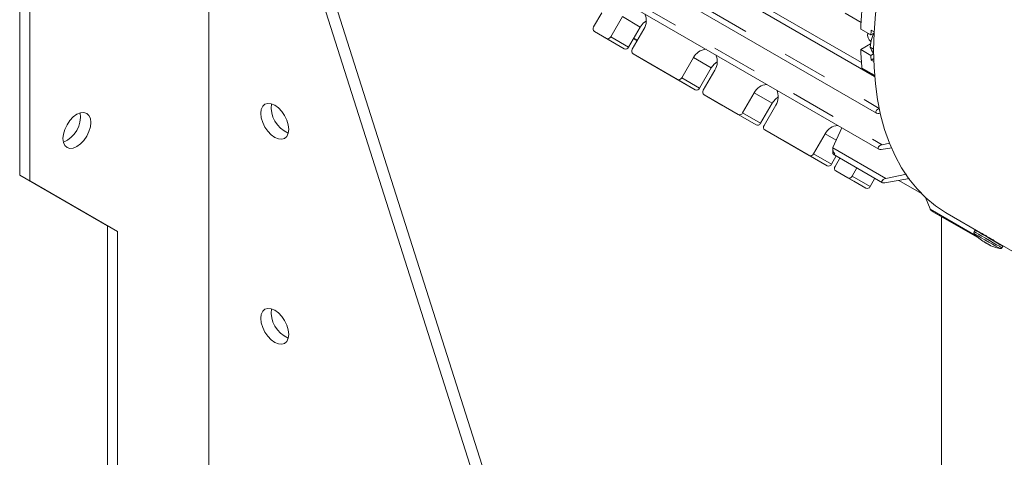
# Model space of a CAD drawing. Units: millimetres. Extents: x 0 to 2100, y 0 to 1485.
# Drawn here: x 200 to 337, y 230 to 291 of the extents above; entities that cross this region are included whole.
import ezdxf

# ---------------------------------------------------------------- set-up
doc = ezdxf.new("R2010")
doc.units = ezdxf.units.MM
doc.header["$LTSCALE"] = 5
doc.linetypes.add('PHANTOM', pattern=[12.7, 6.35, -1.27, 1.27, -1.27, 1.27, -1.27])

msp = doc.modelspace()

# ---------------------------------------------------------------- linework, layer by layer
at = {"color": 7, "linetype": 'Continuous', "lineweight": 15}
for p, q in [((314.407, 71.216), (227.592, 343.84)), ((199.799, 342.419), (199.799, 268.987)), ((312.993, 70.4), (226.178, 343.024)), ((226.178, 343.024), (226.178, 120.517)), ((201.213, 341.603), (201.213, 268.171)), ((260.184, 316.712), (319.033, 282.739)), ((262.534, 310.392), (319.308, 277.617)), ((263.755, 304.861), (319.631, 272.605)), ((279.84, 289.639), (280.965, 291.587)), ((317.136, 290.278), (314.935, 291.549)), ((283.851, 291.076), (282.226, 288.261)), ((281.623, 288.032), (279.943, 289.002)), ((279.943, 289.002), (282.443, 287.558)), ((286.351, 289.632), (284.726, 286.817)), ((285.232, 286.526), (286.857, 289.341)), ((317.099, 289.334), (318.513, 288.518)), ((318.068, 288.775), (318.066, 288.709)), ((318.066, 288.709), (318.066, 288.546)), ((318.924, 288.755), (318.513, 288.518)), ((318.538, 289.185), (318.959, 288.942)), ((318.864, 288.71), (318.889, 288.776)), ((318.953, 288.829), (318.924, 288.755)), ((284.123, 286.589), (282.443, 287.558)), ((285.395, 287.975), (285.9, 287.683)), ((318.475, 287.271), (317.099, 286.476)), ((291.522, 282.317), (285.335, 285.889)), ((285.335, 285.889), (287.835, 284.445)), ((318.513, 285.66), (317.099, 286.476)), ((318.388, 286.811), (318.889, 286.522)), ((318.513, 285.66), (318.891, 285.878)), ((318.889, 285.918), (318.864, 285.954)), ((318.89, 285.917), (318.889, 285.918)), ((294.022, 280.874), (287.835, 284.445)), ((293.751, 285.361), (292.126, 282.546)), ((318.902, 285.231), (318.538, 285.021)), ((318.914, 284.804), (318.538, 285.021)), ((296.251, 283.917), (294.626, 281.103)), ((295.131, 280.811), (296.756, 283.626)), ((319.022, 282.877), (317.26, 283.895)), ((300.008, 277.419), (295.235, 280.174)), ((295.235, 280.174), (297.735, 278.731)), ((302.236, 280.462), (300.611, 277.648)), ((304.736, 279.019), (303.111, 276.204)), ((302.508, 275.975), (297.735, 278.731)), ((303.616, 275.913), (305.241, 278.728)), ((319.627, 277.571), (319.83, 277.599)), ((309.907, 271.704), (303.72, 275.276)), ((303.72, 275.276), (306.22, 273.832)), ((312.136, 274.748), (310.511, 271.933)), ((314.46, 275.59), (313.225, 272.84)), ((312.407, 270.26), (306.22, 273.832)), ((320.073, 273.224), (321.12, 273.429)), ((313.191, 272.691), (313.191, 271.953)), ((313.229, 271.909), (320.134, 267.922)), ((321.427, 272.798), (319.939, 272.568)), ((313.68, 271.648), (313.011, 270.489)), ((313.516, 270.198), (314.185, 271.357)), ((315.299, 268.591), (313.619, 269.561)), ((313.619, 269.561), (316.119, 268.117)), ((316.571, 269.979), (315.902, 268.82)), ((199.799, 268.987), (201.213, 268.171)), ((199.799, 268.987), (212.036, 261.921)), ((201.213, 268.171), (213.45, 261.104)), ((317.799, 267.148), (316.119, 268.117)), ((319.072, 268.536), (318.402, 267.377)), ((323.887, 268.516), (320.432, 267.894)), ((320.611, 268.524), (323.453, 269.116)), ((325.555, 266.423), (322.395, 268.247)), ((325.554, 266.424), (322.396, 268.247)), ((326.122, 265.872), (326.771, 264.28)), ((327.13, 263.881), (333.638, 260.124)), ((328.355, 263.174), (328.355, 179.502)), ((329.168, 263.616), (334.13, 260.751)), ((212.036, 261.921), (213.45, 261.104)), ((212.036, 261.921), (212.036, 114.394)), ((213.45, 261.104), (213.45, 113.577)), ((333.039, 261.317), (332.909, 261.091)), ((333.929, 260.874), (333.898, 260.821)), ((334.369, 259.648), (334.521, 259.548)), ((335.883, 259.739), (351.95, 250.464)), ((335.162, 259.19), (334.852, 259.357)), ((335.162, 259.19), (335.102, 259.224)), ((336.792, 258.849), (336.922, 259.075))]:
    msp.add_line(p, q, dxfattribs=at)
at = {"color": 8, "linetype": 'PHANTOM', "lineweight": 0}
for p, q in [((317.194, 284.67), (264.105, 315.318)), ((262.556, 311.251), (319.671, 278.279)), ((263.741, 305.744), (320.073, 273.224)), ((286.351, 289.632), (283.851, 291.076)), ((284.123, 286.589), (281.623, 288.032)), ((282.226, 288.261), (284.726, 286.817)), ((285.457, 288.082), (285.962, 287.791)), ((296.251, 283.917), (293.751, 285.361)), ((317.258, 283.912), (319.021, 282.894)), ((294.022, 280.874), (291.522, 282.317)), ((292.126, 282.546), (294.626, 281.103)), ((304.736, 279.019), (302.236, 280.462)), ((302.508, 275.975), (300.008, 277.419)), ((300.611, 277.648), (303.111, 276.204)), ((313.681, 273.855), (312.136, 274.748)), ((310.511, 271.933), (313.011, 270.489)), ((313.209, 272.798), (320.611, 268.524)), ((312.407, 270.26), (309.907, 271.704)), ((317.799, 267.148), (315.299, 268.591)), ((315.902, 268.82), (318.402, 267.377)), ((326.799, 264.216), (333.193, 260.525))]:
    msp.add_line(p, q, dxfattribs=at)
at = {"color": 7, "linetype": 'Continuous', "lineweight": 15, "flags": 128}
for points in [[(337.416, 332.756), (335.596, 330.497), (333.841, 328.153), (332.159, 325.732), (330.554, 323.242), (329.034, 320.692), (327.603, 318.092), (326.266, 315.451), (325.028, 312.778), (323.894, 310.083), (322.868, 307.376), (321.953, 304.666), (321.152, 301.962), (320.469, 299.276), (319.907, 296.615), (319.466, 293.99), (319.148, 291.41), (318.956, 288.885), (318.888, 286.423)], [(287.194, 290.507), (286.753, 290.158), (286.351, 289.632)], [(318.388, 286.811), (318.571, 287.77), (318.864, 288.71)], [(318.864, 285.954), (318.575, 286.412), (318.388, 286.811)], [(318.888, 286.423), (318.947, 284.033), (319.13, 281.724), (319.439, 279.504), (319.871, 277.381), (320.425, 275.363), (321.1, 273.456), (321.892, 271.668), (322.798, 270.005), (323.817, 268.473), (324.943, 267.077), (326.174, 265.823), (327.504, 264.715), (328.929, 263.757), (329.168, 263.616)], [(297.093, 284.793), (296.653, 284.443), (296.251, 283.917)], [(235.37, 278.722), (234.867, 278.936), (234.398, 278.983), (233.995, 278.858), (233.686, 278.572), (233.492, 278.142), (233.426, 277.599), (233.492, 276.98), (233.686, 276.326), (233.995, 275.683), (234.398, 275.093), (234.867, 274.598), (235.37, 274.231), (235.874, 274.017), (236.343, 273.971), (236.745, 274.095), (237.054, 274.382), (237.249, 274.811), (237.315, 275.354), (237.249, 275.974), (237.054, 276.627), (236.745, 277.271), (236.343, 277.86), (235.874, 278.355), (235.37, 278.722)], [(305.578, 279.894), (305.138, 279.545), (304.736, 279.019)], [(205.835, 274.089), (205.902, 274.709), (206.096, 275.362), (206.405, 276.006), (206.808, 276.595), (207.277, 277.09), (207.78, 277.457), (208.283, 277.671), (208.752, 277.718), (209.155, 277.593), (209.464, 277.307), (209.658, 276.877), (209.725, 276.334), (209.658, 275.715), (209.464, 275.061), (209.155, 274.418), (208.752, 273.828), (208.283, 273.333), (207.78, 272.966), (207.277, 272.752), (206.808, 272.706), (206.405, 272.83), (206.096, 273.117), (205.902, 273.546), (205.835, 274.089)], [(319.627, 277.571), (319.456, 277.569), (319.309, 277.617), (319.221, 277.7), (319.192, 277.796), (319.193, 277.836), (319.232, 277.947), (319.311, 278.051), (319.431, 278.146), (319.593, 278.224), (319.712, 278.256)], [(320.073, 273.224), (319.856, 273.151), (319.692, 273.045), (319.576, 272.915), (319.534, 272.813), (319.535, 272.721), (319.58, 272.644), (319.659, 272.591), (319.771, 272.563), (319.914, 272.564), (319.939, 272.568)], [(320.611, 268.524), (320.395, 268.45), (320.232, 268.349), (320.108, 268.222), (320.056, 268.12), (320.051, 268.031), (320.089, 267.957), (320.165, 267.908), (320.27, 267.885), (320.403, 267.889), (320.432, 267.894)], [(326.799, 264.216), (326.93, 264.032), (327.133, 263.886)], [(333.039, 261.317), (333.094, 261.285), (333.299, 261.167), (333.64, 260.97), (334.09, 260.71)], [(334.52, 260.544), (334.229, 260.712), (334.026, 260.825), (333.933, 260.873), (333.94, 260.867)], [(334.09, 260.71), (334.612, 260.409), (335.164, 260.09), (335.701, 259.78), (336.18, 259.504), (336.561, 259.283), (336.815, 259.137), (336.92, 259.076), (336.922, 259.075)], [(334.369, 259.648), (334.311, 259.681), (334.253, 259.714)], [(334.305, 259.668), (334.307, 259.667), (334.312, 259.664), (334.32, 259.66), (334.331, 259.653), (334.344, 259.645), (334.361, 259.636), (334.38, 259.625), (334.401, 259.612)], [(334.373, 259.629), (334.4, 259.613), (334.43, 259.596), (334.435, 259.593)], [(334.431, 259.596), (334.427, 259.598), (334.377, 259.627)], [(334.458, 259.582), (334.456, 259.583), (334.447, 259.588)], [(334.454, 259.582), (334.463, 259.577), (334.499, 259.556), (334.535, 259.535), (334.573, 259.513), (334.611, 259.491), (334.648, 259.47)], [(334.518, 259.545), (334.556, 259.523), (334.594, 259.501), (334.632, 259.48), (334.668, 259.458), (334.704, 259.438), (334.737, 259.419), (334.767, 259.401), (334.794, 259.386)], [(334.766, 259.402), (334.787, 259.39), (334.806, 259.379), (334.823, 259.369), (334.836, 259.361), (334.847, 259.355), (334.855, 259.351), (334.86, 259.348), (334.861, 259.347)], [(334.793, 259.387), (334.872, 259.342), (335.102, 259.224)], [(235.37, 250.143), (234.867, 250.357), (234.398, 250.404), (233.995, 250.279), (233.686, 249.993), (233.492, 249.563), (233.426, 249.02), (233.492, 248.401), (233.686, 247.747), (233.995, 247.104), (234.398, 246.515), (234.867, 246.019), (235.37, 245.652), (235.874, 245.438), (236.343, 245.392), (236.745, 245.516), (237.054, 245.803), (237.249, 246.232), (237.315, 246.775), (237.249, 247.395), (237.054, 248.048), (236.745, 248.692), (236.343, 249.281), (235.874, 249.776), (235.37, 250.143)]]:
    msp.add_lwpolyline(points, dxfattribs=at)
at = {"color": 8, "linetype": 'PHANTOM', "lineweight": 0, "flags": 128}
for points in [[(332.909, 261.091), (332.963, 261.059), (333.169, 260.941), (333.51, 260.744), (333.96, 260.484)], [(332.936, 260.803), (332.971, 260.783), (333.152, 260.678), (333.474, 260.492), (333.908, 260.241)], [(333.908, 260.241), (334.415, 259.949), (334.951, 259.64), (335.466, 259.342), (335.917, 259.082), (336.262, 258.882), (336.472, 258.761), (336.529, 258.728)], [(333.96, 260.484), (334.482, 260.183), (335.034, 259.864), (335.571, 259.554), (336.049, 259.278), (336.431, 259.057), (336.685, 258.911), (336.789, 258.85), (336.792, 258.849)]]:
    msp.add_lwpolyline(points, dxfattribs=at)
at = {"color": 7, "linetype": 'Continuous', "lineweight": 15}
for centre, radius, start, end in [((285.006, 290.512), 2.19, 327.66842, 25.40343), ((368.123, 287.761), 51.049, 175.14431, 178.23414), ((280.217, 289.373), 0.461, 144.81554, 233.64735), ((319.188, 288.52), 1.137, 167.37971, 231.51245), ((367.619, 287.024), 49.128, 177.47903, 178.25813), ((281.808, 288.455), 0.461, 246.35913, 335.18165), ((284.308, 287.011), 0.461, 246.35793, 335.18285), ((285.608, 286.261), 0.461, 144.816, 233.64689), ((295.69, 284.344), 2.19, 94.59908, 152.33122), ((294.904, 284.797), 2.191, 327.67903, 25.22138), ((358.6, 287.762), 41.521, 181.7741, 185.32019), ((361.562, 287.014), 43.07, 181.80176, 182.65232), ((317.651, 283.949), 0.395, 185.38187, 187.86102), ((291.707, 282.74), 0.461, 246.35913, 335.18165), ((304.176, 279.445), 2.19, 94.5998, 152.33051), ((294.207, 281.296), 0.461, 246.35793, 335.18285), ((295.508, 280.546), 0.461, 144.81482, 233.64723), ((303.39, 279.899), 2.191, 327.67867, 25.22174), ((238.744, 278.424), 3.878, 172.54072, 247.45393), ((204.407, 277.159), 3.878, 292.54604, 7.45925), ((300.193, 277.841), 0.461, 246.35855, 335.18307), ((302.693, 276.398), 0.461, 246.35735, 335.18427), ((303.993, 275.647), 0.461, 144.81639, 233.64566), ((314.075, 273.731), 2.19, 94.5998, 152.33051), ((310.092, 272.127), 0.461, 246.35855, 335.18307), ((314.457, 272.701), 1.252, 175.59276, 218.99678), ((313.358, 272.327), 0.432, 252.96007, 286.88107), ((312.592, 270.683), 0.461, 246.35735, 335.18427), ((313.893, 269.932), 0.461, 144.81639, 233.64566), ((315.484, 269.014), 0.461, 246.35764, 335.18399), ((317.984, 267.57), 0.461, 246.35644, 335.18518), ((333.126, 260.966), 0.25, 150, 220.70438), ((336.958, 264.263), 5.306, 220.70438, 240.00001), ((334.986, 260.622), 1.167, 231.07535, 242.46227), ((331.701, 255.149), 5.216, 59.94477, 60.04207), ((132.219, -83.838), 399.405, 59.34164, 59.56872), ((337.514, 263.942), 5.306, 238.46485, 240.00001), ((336.956, 262.981), 4.195, 239.91514, 240.0378), ((337.514, 263.942), 5.306, 240.00001, 259.29563), ((336.575, 258.974), 0.25, 259.29563, 330), ((238.744, 249.845), 3.878, 172.54071, 247.45396)]:
    msp.add_arc(centre, radius, start, end, dxfattribs=at)
for centre, major_axis, ratio, start_param, end_param in [((314.191, 272.702), (1, 0.024), 0.592493, 2.8657107, 2.9389327), ((327.375, 264.33), (-0.518, 0.856), 0.5632278, 1.297533, 1.3694113)]:
    msp.add_ellipse(centre, major_axis=major_axis, ratio=ratio, start_param=start_param, end_param=end_param, dxfattribs=at)

doc.saveas('drawing.dxf')
